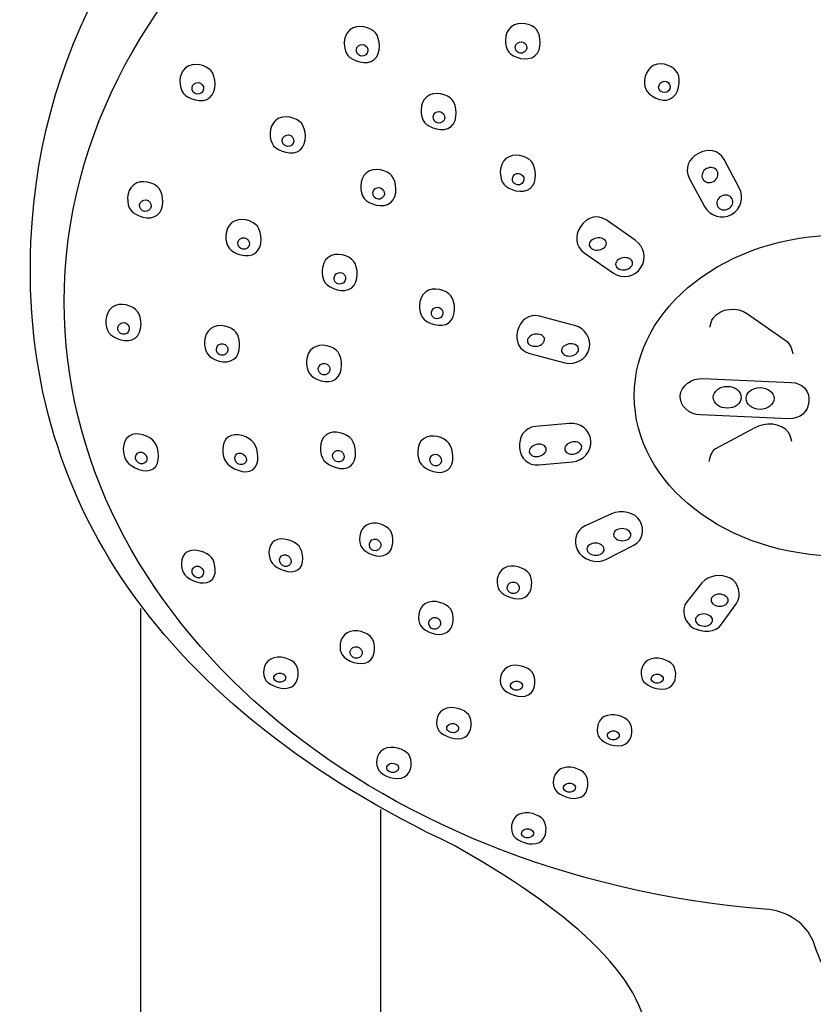
# Model space of a CAD drawing. Units: millimetres. Extents: x -169 to 176, y -417 to 865.
# Drawn here: x -24 to 58, y 674 to 776 of the extents above; entities that cross this region are included whole.
import ezdxf

# ---------------------------------------------------------------- set-up
doc = ezdxf.new("R2010")
doc.units = ezdxf.units.MM
doc.header["$MEASUREMENT"] = 0
doc.layers.add('DETAIL', color=2, linetype='Continuous')

msp = doc.modelspace()

# ---------------------------------------------------------------- linework, layer by layer
at = {"layer": 'DETAIL'}
for centre, major_axis, ratio in [((60.83, 736.72), (21.38, 0), 0.777549), ((49.07, 736.55), (1.44, 0), 0.785878), ((52.47, 736.43), (1.44, 0), 0.785878)]:
    msp.add_ellipse(centre, major_axis=major_axis, ratio=ratio, dxfattribs=at)
for points, knots in [([(80.67, 669), (81.04, 680.33), (94.61, 684.85), (107, 693.46), (107, 693.46), (135.06, 707.31), (144.98, 730.89), (144.24, 752.62), (144.24, 752.62), (142.81, 795), (99.95, 819.74), (61.02, 819.74), (61.02, 819.74), (22.08, 819.74), (-21.09, 795.77), (-22.98, 752.62), (-22.98, 752.62), (-24.14, 726.07), (-9.52, 704.48), (20.83, 690.16), (20.83, 690.16), (32.25, 683.66), (40.7, 676.86), (40.9, 669.47), (40.9, 669.47), (40.9, 669.47), (44.24, 552.46), (44.24, 552.46), (44.24, 552.46), (44.27, 551.6), (44.78, 551.05), (45.6, 551.05), (45.6, 551.05), (45.6, 551.05), (75.39, 551.07), (75.39, 551.07), (75.39, 551.07), (76.19, 551.07), (76.81, 551.65), (76.83, 552.27), (76.83, 552.27), (76.83, 552.27), (80.67, 669), (80.67, 669)], [0, 0, 0, 0, 0.090909, 0.090909, 0.090909, 0.090909, 0.181818, 0.181818, 0.181818, 0.181818, 0.272727, 0.272727, 0.272727, 0.272727, 0.363636, 0.363636, 0.363636, 0.363636, 0.454545, 0.454545, 0.454545, 0.454545, 0.545455, 0.545455, 0.545455, 0.545455, 0.636364, 0.636364, 0.636364, 0.636364, 0.727273, 0.727273, 0.727273, 0.727273, 0.818182, 0.818182, 0.818182, 0.818182, 0.909091, 0.909091, 0.909091, 0.909091, 1, 1, 1, 1]), ([(70.72, 684.04), (110.84, 688.03), (141.07, 714.62), (141.07, 746.41), (141.07, 746.41), (141.07, 781.26), (105.11, 809.53), (60.77, 809.53), (60.77, 809.53), (16.43, 809.53), (-19.53, 781.26), (-19.53, 746.41), (-19.53, 746.41), (-19.53, 713.93), (11.84, 686.97), (52.93, 683.58), (52.93, 683.58), (55.44, 683.38), (57.24, 682.05), (57.95, 680.29), (57.95, 680.29), (58.49, 678.92), (58.74, 677.38), (59.92, 677.38), (59.92, 677.38), (59.92, 677.38), (60.81, 677.38), (60.81, 677.38), (60.81, 677.38), (61.64, 677.38), (61.84, 678.43), (62.51, 680.29), (62.51, 680.29), (63.18, 682.11), (64.96, 683.33), (67.41, 683.64), (67.41, 683.64), (67.41, 683.64), (70.72, 684.04), (70.72, 684.04)], [0, 0, 0, 0, 0.1, 0.1, 0.1, 0.1, 0.2, 0.2, 0.2, 0.2, 0.3, 0.3, 0.3, 0.3, 0.4, 0.4, 0.4, 0.4, 0.5, 0.5, 0.5, 0.5, 0.6, 0.6, 0.6, 0.6, 0.7, 0.7, 0.7, 0.7, 0.8, 0.8, 0.8, 0.8, 0.9, 0.9, 0.9, 0.9, 1, 1, 1, 1]), ([(26.72, 774.89), (27.51, 775.53), (28.87, 775.19), (29.33, 774.62), (29.33, 774.62), (29.79, 774.05), (29.96, 772.53), (29.17, 771.88), (29.17, 771.88), (28.37, 771.24), (26.92, 771.71), (26.46, 772.28), (26.46, 772.28), (25.99, 772.85), (25.93, 774.24), (26.72, 774.89)], [0, 0, 0, 0, 0.25, 0.25, 0.25, 0.25, 0.5, 0.5, 0.5, 0.5, 0.75, 0.75, 0.75, 0.75, 1, 1, 1, 1]), ([(10.03, 774.58), (10.82, 775.23), (12.19, 774.86), (12.67, 774.27), (12.67, 774.27), (13.14, 773.69), (13.34, 772.14), (12.54, 771.5), (12.54, 771.5), (11.75, 770.85), (10.27, 771.35), (9.8, 771.93), (9.8, 771.93), (9.32, 772.52), (9.23, 773.94), (10.03, 774.58)], [0, 0, 0, 0, 0.25, 0.25, 0.25, 0.25, 0.5, 0.5, 0.5, 0.5, 0.75, 0.75, 0.75, 0.75, 1, 1, 1, 1]), ([(10.91, 772.92), (10.65, 772.71), (10.62, 772.33), (10.83, 772.07), (10.83, 772.07), (11.03, 771.82), (11.41, 771.78), (11.67, 771.99), (11.67, 771.99), (11.93, 772.2), (11.97, 772.58), (11.76, 772.83), (11.76, 772.83), (11.55, 773.09), (11.17, 773.13), (10.91, 772.92)], [0, 0, 0, 0, 0.25, 0.25, 0.25, 0.25, 0.5, 0.5, 0.5, 0.5, 0.75, 0.75, 0.75, 0.75, 1, 1, 1, 1]), ([(27.36, 773.19), (27.1, 772.98), (27.06, 772.61), (27.26, 772.36), (27.26, 772.36), (27.46, 772.11), (27.84, 772.08), (28.1, 772.29), (28.1, 772.29), (28.35, 772.5), (28.4, 772.87), (28.19, 773.12), (28.19, 773.12), (27.99, 773.37), (27.61, 773.4), (27.36, 773.19)], [0, 0, 0, 0, 0.25, 0.25, 0.25, 0.25, 0.5, 0.5, 0.5, 0.5, 0.75, 0.75, 0.75, 0.75, 1, 1, 1, 1]), ([(-6.98, 770.65), (-6.19, 771.3), (-4.82, 770.93), (-4.34, 770.34), (-4.34, 770.34), (-3.86, 769.76), (-3.67, 768.21), (-4.47, 767.56), (-4.47, 767.56), (-5.26, 766.92), (-6.74, 767.42), (-7.21, 768), (-7.21, 768), (-7.69, 768.59), (-7.77, 770.01), (-6.98, 770.65)], [0, 0, 0, 0, 0.25, 0.25, 0.25, 0.25, 0.5, 0.5, 0.5, 0.5, 0.75, 0.75, 0.75, 0.75, 1, 1, 1, 1]), ([(41.48, 770.91), (42.4, 771.36), (43.64, 770.71), (43.96, 770.05), (43.96, 770.05), (44.28, 769.39), (44.1, 767.87), (43.18, 767.42), (43.18, 767.42), (42.26, 766.98), (40.95, 767.77), (40.63, 768.43), (40.63, 768.43), (40.31, 769.09), (40.56, 770.47), (41.48, 770.91)], [0, 0, 0, 0, 0.25, 0.25, 0.25, 0.25, 0.5, 0.5, 0.5, 0.5, 0.75, 0.75, 0.75, 0.75, 1, 1, 1, 1]), ([(42.32, 769.19), (42.02, 769.05), (41.89, 768.7), (42.03, 768.41), (42.03, 768.41), (42.17, 768.12), (42.53, 768), (42.83, 768.14), (42.83, 768.14), (43.13, 768.29), (43.25, 768.64), (43.11, 768.93), (43.11, 768.93), (42.97, 769.22), (42.62, 769.34), (42.32, 769.19)], [0, 0, 0, 0, 0.25, 0.25, 0.25, 0.25, 0.5, 0.5, 0.5, 0.5, 0.75, 0.75, 0.75, 0.75, 1, 1, 1, 1]), ([(-6.1, 768.99), (-6.35, 768.78), (-6.39, 768.4), (-6.18, 768.14), (-6.18, 768.14), (-5.97, 767.89), (-5.6, 767.85), (-5.34, 768.06), (-5.34, 768.06), (-5.08, 768.27), (-5.04, 768.65), (-5.25, 768.9), (-5.25, 768.9), (-5.46, 769.16), (-5.84, 769.2), (-6.1, 768.99)], [0, 0, 0, 0, 0.25, 0.25, 0.25, 0.25, 0.5, 0.5, 0.5, 0.5, 0.75, 0.75, 0.75, 0.75, 1, 1, 1, 1]), ([(17.97, 767.65), (18.76, 768.3), (20.14, 767.92), (20.61, 767.34), (20.61, 767.34), (21.09, 766.76), (21.28, 765.21), (20.49, 764.56), (20.49, 764.56), (19.69, 763.92), (18.22, 764.42), (17.74, 765), (17.74, 765), (17.27, 765.58), (17.18, 767), (17.97, 767.65)], [0, 0, 0, 0, 0.25, 0.25, 0.25, 0.25, 0.5, 0.5, 0.5, 0.5, 0.75, 0.75, 0.75, 0.75, 1, 1, 1, 1]), ([(2.36, 765.23), (3.15, 765.88), (4.53, 765.5), (5, 764.92), (5, 764.92), (5.48, 764.34), (5.67, 762.79), (4.88, 762.14), (4.88, 762.14), (4.08, 761.5), (2.61, 762), (2.13, 762.58), (2.13, 762.58), (1.66, 763.16), (1.57, 764.58), (2.36, 765.23)], [0, 0, 0, 0, 0.25, 0.25, 0.25, 0.25, 0.5, 0.5, 0.5, 0.5, 0.75, 0.75, 0.75, 0.75, 1, 1, 1, 1]), ([(18.86, 765.99), (18.6, 765.78), (18.56, 765.4), (18.77, 765.14), (18.77, 765.14), (18.98, 764.88), (19.36, 764.84), (19.61, 765.05), (19.61, 765.05), (19.87, 765.26), (19.91, 765.64), (19.7, 765.9), (19.7, 765.9), (19.49, 766.16), (19.11, 766.19), (18.86, 765.99)], [0, 0, 0, 0, 0.25, 0.25, 0.25, 0.25, 0.5, 0.5, 0.5, 0.5, 0.75, 0.75, 0.75, 0.75, 1, 1, 1, 1]), ([(3.25, 763.57), (2.99, 763.36), (2.95, 762.98), (3.16, 762.72), (3.16, 762.72), (3.37, 762.46), (3.75, 762.43), (4.01, 762.64), (4.01, 762.64), (4.26, 762.84), (4.3, 763.22), (4.09, 763.48), (4.09, 763.48), (3.88, 763.74), (3.5, 763.78), (3.25, 763.57)], [0, 0, 0, 0, 0.25, 0.25, 0.25, 0.25, 0.5, 0.5, 0.5, 0.5, 0.75, 0.75, 0.75, 0.75, 1, 1, 1, 1]), ([(46.08, 761.79), (46.08, 761.79), (46.08, 761.79), (46.08, 761.79), (46.08, 761.79), (47.07, 762.33), (48.21, 762.15), (48.74, 761.16), (48.74, 761.16), (48.74, 761.16), (50.32, 758.24), (50.32, 758.24), (50.32, 758.24), (50.86, 757.25), (50.49, 756), (49.5, 755.47), (49.5, 755.47), (49.5, 755.47), (49.5, 755.47), (49.5, 755.47), (49.5, 755.47), (48.51, 754.93), (47.26, 755.3), (46.73, 756.29), (46.73, 756.29), (46.73, 756.29), (45.14, 759.22), (45.14, 759.22), (45.14, 759.22), (44.61, 760.21), (45.09, 761.26), (46.08, 761.79)], [0, 0, 0, 0, 0.125, 0.125, 0.125, 0.125, 0.25, 0.25, 0.25, 0.25, 0.375, 0.375, 0.375, 0.375, 0.5, 0.5, 0.5, 0.5, 0.625, 0.625, 0.625, 0.625, 0.75, 0.75, 0.75, 0.75, 0.875, 0.875, 0.875, 0.875, 1, 1, 1, 1]), ([(26.17, 761.25), (26.96, 761.9), (28.34, 761.53), (28.81, 760.94), (28.81, 760.94), (29.29, 760.36), (29.48, 758.81), (28.69, 758.17), (28.69, 758.17), (27.89, 757.52), (26.42, 758.02), (25.94, 758.6), (25.94, 758.6), (25.47, 759.19), (25.38, 760.61), (26.17, 761.25)], [0, 0, 0, 0, 0.25, 0.25, 0.25, 0.25, 0.5, 0.5, 0.5, 0.5, 0.75, 0.75, 0.75, 0.75, 1, 1, 1, 1]), ([(11.73, 759.78), (12.53, 760.42), (13.9, 760.05), (14.37, 759.47), (14.37, 759.47), (14.85, 758.88), (15.04, 757.34), (14.25, 756.69), (14.25, 756.69), (13.46, 756.04), (11.98, 756.54), (11.5, 757.13), (11.5, 757.13), (11.03, 757.71), (10.94, 759.13), (11.73, 759.78)], [0, 0, 0, 0, 0.25, 0.25, 0.25, 0.25, 0.5, 0.5, 0.5, 0.5, 0.75, 0.75, 0.75, 0.75, 1, 1, 1, 1]), ([(46.92, 760.21), (47.34, 760.43), (47.83, 760.32), (48.03, 759.95), (48.03, 759.95), (48.23, 759.58), (48.05, 759.11), (47.64, 758.88), (47.64, 758.88), (47.23, 758.66), (46.73, 758.78), (46.54, 759.14), (46.54, 759.14), (46.34, 759.51), (46.51, 759.99), (46.92, 760.21)], [0, 0, 0, 0, 0.25, 0.25, 0.25, 0.25, 0.5, 0.5, 0.5, 0.5, 0.75, 0.75, 0.75, 0.75, 1, 1, 1, 1]), ([(-12.35, 758.54), (-11.54, 759.17), (-10.18, 758.76), (-9.72, 758.16), (-9.72, 758.16), (-9.26, 757.57), (-9.11, 756.01), (-9.92, 755.39), (-9.92, 755.39), (-10.73, 754.77), (-12.19, 755.31), (-12.65, 755.9), (-12.65, 755.9), (-13.11, 756.5), (-13.16, 757.92), (-12.35, 758.54)], [0, 0, 0, 0, 0.25, 0.25, 0.25, 0.25, 0.5, 0.5, 0.5, 0.5, 0.75, 0.75, 0.75, 0.75, 1, 1, 1, 1]), ([(27.06, 759.59), (26.8, 759.38), (26.76, 759), (26.97, 758.75), (26.97, 758.75), (27.18, 758.49), (27.56, 758.45), (27.81, 758.66), (27.81, 758.66), (28.07, 758.87), (28.11, 759.25), (27.9, 759.5), (27.9, 759.5), (27.69, 759.76), (27.31, 759.8), (27.06, 759.59)], [0, 0, 0, 0, 0.25, 0.25, 0.25, 0.25, 0.5, 0.5, 0.5, 0.5, 0.75, 0.75, 0.75, 0.75, 1, 1, 1, 1]), ([(12.62, 758.11), (12.36, 757.9), (12.32, 757.53), (12.53, 757.27), (12.53, 757.27), (12.74, 757.01), (13.12, 756.97), (13.38, 757.18), (13.38, 757.18), (13.63, 757.39), (13.67, 757.77), (13.46, 758.03), (13.46, 758.03), (13.25, 758.28), (12.87, 758.32), (12.62, 758.11)], [0, 0, 0, 0, 0.25, 0.25, 0.25, 0.25, 0.5, 0.5, 0.5, 0.5, 0.75, 0.75, 0.75, 0.75, 1, 1, 1, 1]), ([(48.46, 757.37), (48.87, 757.59), (49.36, 757.48), (49.56, 757.11), (49.56, 757.11), (49.76, 756.74), (49.59, 756.27), (49.17, 756.04), (49.17, 756.04), (48.76, 755.82), (48.27, 755.94), (48.07, 756.3), (48.07, 756.3), (47.87, 756.67), (48.04, 757.15), (48.46, 757.37)], [0, 0, 0, 0, 0.25, 0.25, 0.25, 0.25, 0.5, 0.5, 0.5, 0.5, 0.75, 0.75, 0.75, 0.75, 1, 1, 1, 1]), ([(-11.51, 756.86), (-11.78, 756.65), (-11.82, 756.28), (-11.62, 756.01), (-11.62, 756.01), (-11.42, 755.75), (-11.04, 755.7), (-10.78, 755.91), (-10.78, 755.91), (-10.52, 756.11), (-10.47, 756.49), (-10.67, 756.75), (-10.67, 756.75), (-10.87, 757.01), (-11.25, 757.06), (-11.51, 756.86)], [0, 0, 0, 0, 0.25, 0.25, 0.25, 0.25, 0.5, 0.5, 0.5, 0.5, 0.75, 0.75, 0.75, 0.75, 1, 1, 1, 1]), ([(-2.18, 754.63), (-1.37, 755.26), (-0.01, 754.85), (0.45, 754.25), (0.45, 754.25), (0.91, 753.65), (1.06, 752.1), (0.25, 751.48), (0.25, 751.48), (-0.56, 750.85), (-2.02, 751.39), (-2.48, 751.99), (-2.48, 751.99), (-2.94, 752.58), (-2.99, 754.01), (-2.18, 754.63)], [0, 0, 0, 0, 0.25, 0.25, 0.25, 0.25, 0.5, 0.5, 0.5, 0.5, 0.75, 0.75, 0.75, 0.75, 1, 1, 1, 1]), ([(33.88, 754.2), (33.88, 754.2), (33.88, 754.2), (33.88, 754.2), (33.88, 754.2), (34.5, 755.14), (35.6, 755.55), (36.53, 754.91), (36.53, 754.91), (36.53, 754.91), (39.55, 752.8), (39.55, 752.8), (39.55, 752.8), (40.47, 752.16), (40.76, 750.91), (40.14, 749.97), (40.14, 749.97), (40.14, 749.97), (40.14, 749.97), (40.14, 749.97), (40.14, 749.97), (39.52, 749.03), (38.23, 748.74), (37.31, 749.38), (37.31, 749.38), (37.31, 749.38), (34.28, 751.49), (34.28, 751.49), (34.28, 751.49), (33.36, 752.13), (33.27, 753.26), (33.88, 754.2)], [0, 0, 0, 0, 0.125, 0.125, 0.125, 0.125, 0.25, 0.25, 0.25, 0.25, 0.375, 0.375, 0.375, 0.375, 0.5, 0.5, 0.5, 0.5, 0.625, 0.625, 0.625, 0.625, 0.75, 0.75, 0.75, 0.75, 0.875, 0.875, 0.875, 0.875, 1, 1, 1, 1]), ([(-1.34, 752.94), (-1.6, 752.74), (-1.65, 752.36), (-1.45, 752.1), (-1.45, 752.1), (-1.24, 751.84), (-0.87, 751.79), (-0.6, 751.99), (-0.6, 751.99), (-0.34, 752.2), (-0.29, 752.57), (-0.5, 752.84), (-0.5, 752.84), (-0.7, 753.1), (-1.08, 753.15), (-1.34, 752.94)], [0, 0, 0, 0, 0.25, 0.25, 0.25, 0.25, 0.5, 0.5, 0.5, 0.5, 0.75, 0.75, 0.75, 0.75, 1, 1, 1, 1]), ([(34.96, 752.73), (35.25, 753.04), (35.8, 753.14), (36.2, 752.96), (36.2, 752.96), (36.59, 752.79), (36.68, 752.4), (36.39, 752.1), (36.39, 752.1), (36.1, 751.79), (35.54, 751.69), (35.15, 751.87), (35.15, 751.87), (34.75, 752.04), (34.67, 752.43), (34.96, 752.73)], [0, 0, 0, 0, 0.25, 0.25, 0.25, 0.25, 0.5, 0.5, 0.5, 0.5, 0.75, 0.75, 0.75, 0.75, 1, 1, 1, 1]), ([(7.78, 751.03), (8.59, 751.65), (9.95, 751.24), (10.41, 750.64), (10.41, 750.64), (10.87, 750.05), (11.02, 748.5), (10.21, 747.87), (10.21, 747.87), (9.4, 747.25), (7.94, 747.79), (7.48, 748.38), (7.48, 748.38), (7.02, 748.98), (6.97, 750.4), (7.78, 751.03)], [0, 0, 0, 0, 0.25, 0.25, 0.25, 0.25, 0.5, 0.5, 0.5, 0.5, 0.75, 0.75, 0.75, 0.75, 1, 1, 1, 1]), ([(37.69, 750.69), (37.98, 750.99), (38.53, 751.09), (38.93, 750.91), (38.93, 750.91), (39.32, 750.74), (39.4, 750.35), (39.11, 750.05), (39.11, 750.05), (38.82, 749.74), (38.27, 749.64), (37.87, 749.82), (37.87, 749.82), (37.48, 750), (37.4, 750.38), (37.69, 750.69)], [0, 0, 0, 0, 0.25, 0.25, 0.25, 0.25, 0.5, 0.5, 0.5, 0.5, 0.75, 0.75, 0.75, 0.75, 1, 1, 1, 1]), ([(8.62, 749.34), (8.36, 749.14), (8.31, 748.76), (8.51, 748.5), (8.51, 748.5), (8.71, 748.23), (9.09, 748.19), (9.35, 748.39), (9.35, 748.39), (9.61, 748.59), (9.66, 748.97), (9.46, 749.23), (9.46, 749.23), (9.26, 749.49), (8.88, 749.54), (8.62, 749.34)], [0, 0, 0, 0, 0.25, 0.25, 0.25, 0.25, 0.5, 0.5, 0.5, 0.5, 0.75, 0.75, 0.75, 0.75, 1, 1, 1, 1]), ([(17.84, 747.43), (18.65, 748.06), (20.02, 747.65), (20.48, 747.05), (20.48, 747.05), (20.94, 746.46), (21.09, 744.9), (20.28, 744.28), (20.28, 744.28), (19.47, 743.65), (18, 744.19), (17.54, 744.79), (17.54, 744.79), (17.08, 745.38), (17.03, 746.81), (17.84, 747.43)], [0, 0, 0, 0, 0.25, 0.25, 0.25, 0.25, 0.5, 0.5, 0.5, 0.5, 0.75, 0.75, 0.75, 0.75, 1, 1, 1, 1]), ([(-14.57, 745.86), (-13.75, 746.47), (-12.39, 746.04), (-11.94, 745.43), (-11.94, 745.43), (-11.49, 744.83), (-11.37, 743.28), (-12.19, 742.67), (-12.19, 742.67), (-13.01, 742.06), (-14.47, 742.62), (-14.91, 743.23), (-14.91, 743.23), (-15.36, 743.83), (-15.39, 745.25), (-14.57, 745.86)], [0, 0, 0, 0, 0.25, 0.25, 0.25, 0.25, 0.5, 0.5, 0.5, 0.5, 0.75, 0.75, 0.75, 0.75, 1, 1, 1, 1]), ([(18.68, 745.74), (18.42, 745.54), (18.37, 745.16), (18.57, 744.9), (18.57, 744.9), (18.78, 744.64), (19.15, 744.59), (19.42, 744.79), (19.42, 744.79), (19.68, 745), (19.73, 745.37), (19.53, 745.64), (19.53, 745.64), (19.32, 745.9), (18.95, 745.95), (18.68, 745.74)], [0, 0, 0, 0, 0.25, 0.25, 0.25, 0.25, 0.5, 0.5, 0.5, 0.5, 0.75, 0.75, 0.75, 0.75, 1, 1, 1, 1]), ([(47.27, 743.81), (47.34, 744.13), (47.41, 744.45), (47.61, 744.73), (47.61, 744.73), (48.36, 745.81), (50.1, 745.94), (51.17, 745.19), (51.17, 745.19), (51.17, 745.19), (55.16, 742.39), (55.16, 742.39), (55.16, 742.39), (55.4, 742.22), (55.74, 741.83), (55.85, 741.05)], [0, 0, 0, 0, 0.25, 0.25, 0.25, 0.25, 0.5, 0.5, 0.5, 0.5, 0.75, 0.75, 0.75, 0.75, 1, 1, 1, 1]), ([(27.36, 743.44), (27.36, 743.44), (27.36, 743.44), (27.36, 743.44), (27.36, 743.44), (27.64, 744.5), (28.56, 745.23), (29.66, 744.94), (29.66, 744.94), (29.66, 744.94), (33.28, 743.97), (33.28, 743.97), (33.28, 743.97), (34.38, 743.68), (35.07, 742.62), (34.79, 741.57), (34.79, 741.57), (34.79, 741.57), (34.79, 741.57), (34.79, 741.57), (34.79, 741.57), (34.52, 740.51), (33.37, 739.83), (32.27, 740.12), (32.27, 740.12), (32.27, 740.12), (28.65, 741.09), (28.65, 741.09), (28.65, 741.09), (27.54, 741.38), (27.08, 742.38), (27.36, 743.44)], [0, 0, 0, 0, 0.125, 0.125, 0.125, 0.125, 0.25, 0.25, 0.25, 0.25, 0.375, 0.375, 0.375, 0.375, 0.5, 0.5, 0.5, 0.5, 0.625, 0.625, 0.625, 0.625, 0.75, 0.75, 0.75, 0.75, 0.875, 0.875, 0.875, 0.875, 1, 1, 1, 1]), ([(-13.76, 744.16), (-14.02, 743.96), (-14.08, 743.59), (-13.88, 743.32), (-13.88, 743.32), (-13.68, 743.06), (-13.31, 743), (-13.04, 743.2), (-13.04, 743.2), (-12.77, 743.39), (-12.72, 743.77), (-12.92, 744.04), (-12.92, 744.04), (-13.11, 744.3), (-13.49, 744.36), (-13.76, 744.16)], [0, 0, 0, 0, 0.25, 0.25, 0.25, 0.25, 0.5, 0.5, 0.5, 0.5, 0.75, 0.75, 0.75, 0.75, 1, 1, 1, 1]), ([(-4.37, 743.67), (-3.55, 744.28), (-2.19, 743.85), (-1.74, 743.24), (-1.74, 743.24), (-1.29, 742.64), (-1.17, 741.08), (-1.99, 740.48), (-1.99, 740.48), (-2.81, 739.87), (-4.27, 740.43), (-4.71, 741.04), (-4.71, 741.04), (-5.16, 741.64), (-5.19, 743.06), (-4.37, 743.67)], [0, 0, 0, 0, 0.25, 0.25, 0.25, 0.25, 0.5, 0.5, 0.5, 0.5, 0.75, 0.75, 0.75, 0.75, 1, 1, 1, 1]), ([(28.57, 742.78), (28.86, 743.08), (29.41, 743.18), (29.8, 743), (29.8, 743), (30.2, 742.83), (30.28, 742.44), (29.99, 742.14), (29.99, 742.14), (29.7, 741.83), (29.15, 741.73), (28.75, 741.91), (28.75, 741.91), (28.36, 742.09), (28.27, 742.47), (28.57, 742.78)], [0, 0, 0, 0, 0.25, 0.25, 0.25, 0.25, 0.5, 0.5, 0.5, 0.5, 0.75, 0.75, 0.75, 0.75, 1, 1, 1, 1]), ([(-3.56, 741.97), (-3.82, 741.77), (-3.88, 741.4), (-3.68, 741.13), (-3.68, 741.13), (-3.48, 740.86), (-3.11, 740.81), (-2.84, 741.01), (-2.84, 741.01), (-2.58, 741.2), (-2.52, 741.58), (-2.72, 741.85), (-2.72, 741.85), (-2.91, 742.11), (-3.29, 742.17), (-3.56, 741.97)], [0, 0, 0, 0, 0.25, 0.25, 0.25, 0.25, 0.5, 0.5, 0.5, 0.5, 0.75, 0.75, 0.75, 0.75, 1, 1, 1, 1]), ([(6.19, 741.64), (7.01, 742.25), (8.36, 741.81), (8.81, 741.21), (8.81, 741.21), (9.26, 740.61), (9.38, 739.05), (8.56, 738.44), (8.56, 738.44), (7.74, 737.83), (6.29, 738.4), (5.84, 739), (5.84, 739), (5.39, 739.61), (5.36, 741.03), (6.19, 741.64)], [0, 0, 0, 0, 0.25, 0.25, 0.25, 0.25, 0.5, 0.5, 0.5, 0.5, 0.75, 0.75, 0.75, 0.75, 1, 1, 1, 1]), ([(32.09, 741.77), (32.38, 742.07), (32.94, 742.18), (33.33, 742), (33.33, 742), (33.73, 741.82), (33.81, 741.43), (33.52, 741.13), (33.52, 741.13), (33.23, 740.83), (32.68, 740.73), (32.28, 740.9), (32.28, 740.9), (31.89, 741.08), (31.8, 741.47), (32.09, 741.77)], [0, 0, 0, 0, 0.25, 0.25, 0.25, 0.25, 0.5, 0.5, 0.5, 0.5, 0.75, 0.75, 0.75, 0.75, 1, 1, 1, 1]), ([(6.99, 739.94), (6.73, 739.74), (6.67, 739.36), (6.87, 739.1), (6.87, 739.1), (7.07, 738.83), (7.44, 738.78), (7.71, 738.97), (7.71, 738.97), (7.98, 739.17), (8.03, 739.55), (7.83, 739.81), (7.83, 739.81), (7.64, 740.08), (7.26, 740.13), (6.99, 739.94)], [0, 0, 0, 0, 0.25, 0.25, 0.25, 0.25, 0.5, 0.5, 0.5, 0.5, 0.75, 0.75, 0.75, 0.75, 1, 1, 1, 1]), ([(57.52, 736.12), (57.52, 736.12), (57.52, 736.12), (57.52, 736.12), (57.52, 736.12), (57.59, 737.16), (56.9, 738.04), (55.68, 738.09), (55.68, 738.09), (55.68, 738.09), (46.56, 738.48), (46.56, 738.48), (46.56, 738.48), (45.34, 738.54), (44.29, 737.74), (44.21, 736.7), (44.21, 736.7), (44.21, 736.7), (44.21, 736.7), (44.21, 736.7), (44.21, 736.7), (44.14, 735.66), (45.08, 734.77), (46.3, 734.72), (46.3, 734.72), (46.3, 734.72), (55.42, 734.33), (55.42, 734.33), (55.42, 734.33), (56.64, 734.27), (57.45, 735.09), (57.52, 736.12)], [0, 0, 0, 0, 0.125, 0.125, 0.125, 0.125, 0.25, 0.25, 0.25, 0.25, 0.375, 0.375, 0.375, 0.375, 0.5, 0.5, 0.5, 0.5, 0.625, 0.625, 0.625, 0.625, 0.75, 0.75, 0.75, 0.75, 0.875, 0.875, 0.875, 0.875, 1, 1, 1, 1]), ([(27.57, 731.33), (27.57, 731.33), (27.57, 731.33), (27.57, 731.33), (27.57, 731.33), (27.47, 732.42), (28.09, 733.42), (29.23, 733.52), (29.23, 733.52), (29.23, 733.52), (32.72, 733.84), (32.72, 733.84), (32.72, 733.84), (33.85, 733.94), (34.86, 733.17), (34.96, 732.08), (34.96, 732.08), (34.96, 732.08), (34.96, 732.08), (34.96, 732.08), (34.96, 732.08), (35.06, 730.99), (34.21, 729.97), (33.07, 729.87), (33.07, 729.87), (33.07, 729.87), (29.58, 729.56), (29.58, 729.56), (29.58, 729.56), (28.44, 729.45), (27.66, 730.24), (27.57, 731.33)], [0, 0, 0, 0, 0.125, 0.125, 0.125, 0.125, 0.25, 0.25, 0.25, 0.25, 0.375, 0.375, 0.375, 0.375, 0.5, 0.5, 0.5, 0.5, 0.625, 0.625, 0.625, 0.625, 0.75, 0.75, 0.75, 0.75, 0.875, 0.875, 0.875, 0.875, 1, 1, 1, 1]), ([(55.75, 731.96), (55.68, 732.29), (55.61, 732.6), (55.41, 732.89), (55.41, 732.89), (54.65, 733.96), (53, 733.96), (51.85, 733.35), (51.85, 733.35), (51.85, 733.35), (47.86, 731.22), (47.86, 731.22), (47.86, 731.22), (47.6, 731.09), (47.28, 730.67), (47.17, 729.89)], [0, 0, 0, 0, 0.25, 0.25, 0.25, 0.25, 0.5, 0.5, 0.5, 0.5, 0.75, 0.75, 0.75, 0.75, 1, 1, 1, 1]), ([(-12.83, 732.53), (-12.04, 733.08), (-10.67, 732.54), (-10.19, 731.9), (-10.19, 731.9), (-9.72, 731.26), (-9.53, 729.69), (-10.32, 729.14), (-10.32, 729.14), (-11.11, 728.59), (-12.59, 729.27), (-13.06, 729.91), (-13.06, 729.91), (-13.54, 730.55), (-13.63, 731.98), (-12.83, 732.53)], [0, 0, 0, 0, 0.25, 0.25, 0.25, 0.25, 0.5, 0.5, 0.5, 0.5, 0.75, 0.75, 0.75, 0.75, 1, 1, 1, 1]), ([(-2.55, 732.45), (-1.76, 733), (-0.38, 732.46), (0.09, 731.82), (0.09, 731.82), (0.57, 731.17), (0.76, 729.6), (-0.03, 729.05), (-0.03, 729.05), (-0.83, 728.5), (-2.3, 729.18), (-2.78, 729.82), (-2.78, 729.82), (-3.25, 730.46), (-3.34, 731.9), (-2.55, 732.45)], [0, 0, 0, 0, 0.25, 0.25, 0.25, 0.25, 0.5, 0.5, 0.5, 0.5, 0.75, 0.75, 0.75, 0.75, 1, 1, 1, 1]), ([(7.56, 732.66), (8.36, 733.26), (9.73, 732.81), (10.21, 732.19), (10.21, 732.19), (10.68, 731.58), (10.87, 730.03), (10.08, 729.42), (10.08, 729.42), (9.29, 728.82), (7.81, 729.41), (7.33, 730.02), (7.33, 730.02), (6.86, 730.63), (6.77, 732.06), (7.56, 732.66)], [0, 0, 0, 0, 0.25, 0.25, 0.25, 0.25, 0.5, 0.5, 0.5, 0.5, 0.75, 0.75, 0.75, 0.75, 1, 1, 1, 1]), ([(17.63, 732.26), (18.42, 732.86), (19.8, 732.41), (20.27, 731.8), (20.27, 731.8), (20.75, 731.18), (20.94, 729.63), (20.15, 729.03), (20.15, 729.03), (19.35, 728.42), (17.88, 729.01), (17.4, 729.62), (17.4, 729.62), (16.93, 730.23), (16.84, 731.66), (17.63, 732.26)], [0, 0, 0, 0, 0.25, 0.25, 0.25, 0.25, 0.5, 0.5, 0.5, 0.5, 0.75, 0.75, 0.75, 0.75, 1, 1, 1, 1]), ([(28.73, 731.32), (29, 731.65), (29.55, 731.79), (29.95, 731.64), (29.95, 731.64), (30.36, 731.49), (30.47, 731.11), (30.2, 730.79), (30.2, 730.79), (29.93, 730.47), (29.39, 730.32), (28.98, 730.47), (28.98, 730.47), (28.58, 730.62), (28.46, 731), (28.73, 731.32)], [0, 0, 0, 0, 0.25, 0.25, 0.25, 0.25, 0.5, 0.5, 0.5, 0.5, 0.75, 0.75, 0.75, 0.75, 1, 1, 1, 1]), ([(32.39, 731.57), (32.66, 731.89), (33.21, 732.04), (33.61, 731.89), (33.61, 731.89), (34.02, 731.74), (34.13, 731.36), (33.86, 731.04), (33.86, 731.04), (33.6, 730.71), (33.05, 730.57), (32.64, 730.72), (32.64, 730.72), (32.24, 730.87), (32.13, 731.25), (32.39, 731.57)], [0, 0, 0, 0, 0.25, 0.25, 0.25, 0.25, 0.5, 0.5, 0.5, 0.5, 0.75, 0.75, 0.75, 0.75, 1, 1, 1, 1]), ([(-11.95, 730.77), (-12.21, 730.59), (-12.25, 730.22), (-12.04, 729.94), (-12.04, 729.94), (-11.83, 729.65), (-11.45, 729.57), (-11.19, 729.75), (-11.19, 729.75), (-10.93, 729.93), (-10.9, 730.31), (-11.1, 730.59), (-11.1, 730.59), (-11.31, 730.87), (-11.69, 730.95), (-11.95, 730.77)], [0, 0, 0, 0, 0.25, 0.25, 0.25, 0.25, 0.5, 0.5, 0.5, 0.5, 0.75, 0.75, 0.75, 0.75, 1, 1, 1, 1]), ([(-1.66, 730.68), (-1.92, 730.5), (-1.96, 730.13), (-1.75, 729.85), (-1.75, 729.85), (-1.54, 729.57), (-1.16, 729.49), (-0.9, 729.67), (-0.9, 729.67), (-0.65, 729.85), (-0.61, 730.22), (-0.82, 730.5), (-0.82, 730.5), (-1.03, 730.78), (-1.41, 730.86), (-1.66, 730.68)], [0, 0, 0, 0, 0.25, 0.25, 0.25, 0.25, 0.5, 0.5, 0.5, 0.5, 0.75, 0.75, 0.75, 0.75, 1, 1, 1, 1]), ([(8.45, 730.94), (8.19, 730.75), (8.15, 730.37), (8.36, 730.1), (8.36, 730.1), (8.57, 729.83), (8.95, 729.77), (9.21, 729.97), (9.21, 729.97), (9.46, 730.16), (9.5, 730.54), (9.29, 730.81), (9.29, 730.81), (9.08, 731.08), (8.71, 731.14), (8.45, 730.94)], [0, 0, 0, 0, 0.25, 0.25, 0.25, 0.25, 0.5, 0.5, 0.5, 0.5, 0.75, 0.75, 0.75, 0.75, 1, 1, 1, 1]), ([(18.51, 730.54), (18.26, 730.35), (18.22, 729.97), (18.43, 729.7), (18.43, 729.7), (18.64, 729.43), (19.02, 729.37), (19.27, 729.57), (19.27, 729.57), (19.53, 729.76), (19.57, 730.14), (19.36, 730.41), (19.36, 730.41), (19.15, 730.68), (18.77, 730.74), (18.51, 730.54)], [0, 0, 0, 0, 0.25, 0.25, 0.25, 0.25, 0.5, 0.5, 0.5, 0.5, 0.75, 0.75, 0.75, 0.75, 1, 1, 1, 1]), ([(33.58, 720.72), (33.58, 720.72), (33.58, 720.72), (33.58, 720.72), (33.58, 720.72), (33.14, 721.68), (33.38, 722.8), (34.38, 723.25), (34.38, 723.25), (34.38, 723.25), (37.09, 724.49), (37.09, 724.49), (37.09, 724.49), (38.09, 724.95), (39.56, 724.65), (40.06, 723.72), (40.06, 723.72), (40.51, 722.87), (40.42, 721.78), (39.39, 721.25), (39.39, 721.25), (39.39, 721.25), (36.51, 719.76), (36.51, 719.76), (36.51, 719.76), (35.53, 719.26), (34.03, 719.76), (33.58, 720.72)], [0, 0, 0, 0, 0.142857, 0.142857, 0.142857, 0.142857, 0.285714, 0.285714, 0.285714, 0.285714, 0.428571, 0.428571, 0.428571, 0.428571, 0.571429, 0.571429, 0.571429, 0.571429, 0.714286, 0.714286, 0.714286, 0.714286, 0.857143, 0.857143, 0.857143, 0.857143, 1, 1, 1, 1]), ([(11.73, 723.32), (12.54, 723.81), (13.81, 723.33), (14.21, 722.76), (14.21, 722.76), (14.6, 722.19), (14.64, 720.79), (13.82, 720.3), (13.82, 720.3), (13.01, 719.81), (11.65, 720.42), (11.26, 720.99), (11.26, 720.99), (10.86, 721.56), (10.91, 722.83), (11.73, 723.32)], [0, 0, 0, 0, 0.25, 0.25, 0.25, 0.25, 0.5, 0.5, 0.5, 0.5, 0.75, 0.75, 0.75, 0.75, 1, 1, 1, 1]), ([(37.57, 722.78), (37.91, 723.02), (38.47, 723.02), (38.83, 722.77), (38.83, 722.77), (39.18, 722.52), (39.19, 722.13), (38.85, 721.88), (38.85, 721.88), (38.51, 721.64), (37.94, 721.64), (37.59, 721.89), (37.59, 721.89), (37.23, 722.14), (37.22, 722.54), (37.57, 722.78)], [0, 0, 0, 0, 0.25, 0.25, 0.25, 0.25, 0.5, 0.5, 0.5, 0.5, 0.75, 0.75, 0.75, 0.75, 1, 1, 1, 1]), ([(2.22, 721.69), (2.98, 722.18), (4.3, 721.7), (4.76, 721.13), (4.76, 721.13), (5.22, 720.56), (5.4, 719.17), (4.64, 718.68), (4.64, 718.68), (3.88, 718.19), (2.46, 718.79), (2, 719.36), (2, 719.36), (1.54, 719.93), (1.46, 721.2), (2.22, 721.69)], [0, 0, 0, 0, 0.25, 0.25, 0.25, 0.25, 0.5, 0.5, 0.5, 0.5, 0.75, 0.75, 0.75, 0.75, 1, 1, 1, 1]), ([(12.31, 721.78), (12.03, 721.6), (11.95, 721.22), (12.13, 720.94), (12.13, 720.94), (12.31, 720.66), (12.68, 720.58), (12.96, 720.76), (12.96, 720.76), (13.23, 720.94), (13.31, 721.31), (13.13, 721.59), (13.13, 721.59), (12.95, 721.87), (12.58, 721.96), (12.31, 721.78)], [0, 0, 0, 0, 0.25, 0.25, 0.25, 0.25, 0.5, 0.5, 0.5, 0.5, 0.75, 0.75, 0.75, 0.75, 1, 1, 1, 1]), ([(34.8, 721.28), (35.15, 721.52), (35.71, 721.51), (36.06, 721.27), (36.06, 721.27), (36.42, 721.02), (36.43, 720.62), (36.09, 720.38), (36.09, 720.38), (35.74, 720.14), (35.18, 720.14), (34.83, 720.39), (34.83, 720.39), (34.47, 720.64), (34.46, 721.03), (34.8, 721.28)], [0, 0, 0, 0, 0.25, 0.25, 0.25, 0.25, 0.5, 0.5, 0.5, 0.5, 0.75, 0.75, 0.75, 0.75, 1, 1, 1, 1]), ([(-6.84, 720.52), (-6.08, 721.01), (-4.76, 720.53), (-4.3, 719.96), (-4.3, 719.96), (-3.84, 719.39), (-3.66, 718), (-4.42, 717.51), (-4.42, 717.51), (-5.18, 717.02), (-6.6, 717.62), (-7.06, 718.19), (-7.06, 718.19), (-7.52, 718.76), (-7.6, 720.03), (-6.84, 720.52)], [0, 0, 0, 0, 0.25, 0.25, 0.25, 0.25, 0.5, 0.5, 0.5, 0.5, 0.75, 0.75, 0.75, 0.75, 1, 1, 1, 1]), ([(2.96, 720.15), (2.71, 719.97), (2.67, 719.6), (2.88, 719.32), (2.88, 719.32), (3.09, 719.04), (3.47, 718.95), (3.72, 719.13), (3.72, 719.13), (3.98, 719.31), (4.02, 719.69), (3.81, 719.97), (3.81, 719.97), (3.6, 720.25), (3.22, 720.33), (2.96, 720.15)], [0, 0, 0, 0, 0.25, 0.25, 0.25, 0.25, 0.5, 0.5, 0.5, 0.5, 0.75, 0.75, 0.75, 0.75, 1, 1, 1, 1]), ([(-6.1, 718.98), (-6.35, 718.8), (-6.39, 718.43), (-6.18, 718.15), (-6.18, 718.15), (-5.97, 717.86), (-5.6, 717.78), (-5.34, 717.96), (-5.34, 717.96), (-5.08, 718.14), (-5.04, 718.52), (-5.25, 718.8), (-5.25, 718.8), (-5.46, 719.08), (-5.84, 719.16), (-6.1, 718.98)], [0, 0, 0, 0, 0.25, 0.25, 0.25, 0.25, 0.5, 0.5, 0.5, 0.5, 0.75, 0.75, 0.75, 0.75, 1, 1, 1, 1]), ([(25.98, 718.88), (26.83, 719.37), (28.15, 718.89), (28.56, 718.32), (28.56, 718.32), (28.97, 717.75), (29, 716.36), (28.16, 715.87), (28.16, 715.87), (27.31, 715.38), (25.91, 715.98), (25.5, 716.55), (25.5, 716.55), (25.09, 717.12), (25.14, 718.39), (25.98, 718.88)], [0, 0, 0, 0, 0.25, 0.25, 0.25, 0.25, 0.5, 0.5, 0.5, 0.5, 0.75, 0.75, 0.75, 0.75, 1, 1, 1, 1]), ([(26.58, 717.34), (26.3, 717.16), (26.22, 716.79), (26.4, 716.51), (26.4, 716.51), (26.59, 716.23), (26.97, 716.14), (27.26, 716.32), (27.26, 716.32), (27.54, 716.5), (27.63, 716.88), (27.44, 717.16), (27.44, 717.16), (27.25, 717.44), (26.87, 717.52), (26.58, 717.34)], [0, 0, 0, 0, 0.25, 0.25, 0.25, 0.25, 0.5, 0.5, 0.5, 0.5, 0.75, 0.75, 0.75, 0.75, 1, 1, 1, 1]), ([(45.59, 712.67), (44.72, 713.11), (44.16, 714.51), (44.91, 715.43), (44.91, 715.43), (44.91, 715.43), (46.45, 717.33), (46.45, 717.33), (46.45, 717.33), (47.14, 718.19), (48.42, 718.27), (49.36, 717.84), (49.36, 717.84), (50.22, 717.45), (50.62, 716.04), (50.03, 715.22), (50.03, 715.22), (50.03, 715.22), (48.49, 713.07), (48.49, 713.07), (48.49, 713.07), (47.85, 712.17), (46.53, 712.19), (45.59, 712.67)], [0, 0, 0, 0, 0.166667, 0.166667, 0.166667, 0.166667, 0.333333, 0.333333, 0.333333, 0.333333, 0.5, 0.5, 0.5, 0.5, 0.666667, 0.666667, 0.666667, 0.666667, 0.833333, 0.833333, 0.833333, 0.833333, 1, 1, 1, 1]), ([(17.86, 715.21), (18.7, 715.7), (20.02, 715.22), (20.43, 714.65), (20.43, 714.65), (20.84, 714.08), (20.88, 712.68), (20.03, 712.19), (20.03, 712.19), (19.19, 711.7), (17.78, 712.31), (17.37, 712.88), (17.37, 712.88), (16.96, 713.45), (17.02, 714.72), (17.86, 715.21)], [0, 0, 0, 0, 0.25, 0.25, 0.25, 0.25, 0.5, 0.5, 0.5, 0.5, 0.75, 0.75, 0.75, 0.75, 1, 1, 1, 1]), ([(47.64, 715.99), (47.98, 716.23), (48.55, 716.23), (48.9, 715.98), (48.9, 715.98), (49.25, 715.74), (49.26, 715.34), (48.92, 715.1), (48.92, 715.1), (48.58, 714.85), (48.02, 714.86), (47.66, 715.1), (47.66, 715.1), (47.31, 715.35), (47.3, 715.75), (47.64, 715.99)], [0, 0, 0, 0, 0.25, 0.25, 0.25, 0.25, 0.5, 0.5, 0.5, 0.5, 0.75, 0.75, 0.75, 0.75, 1, 1, 1, 1]), ([(-11.64, 714.68), (-11.64, 714.68), (-11.73, 538.54), (-11.73, 538.54), (-11.73, 538.54), (-3.07, 533.95), (5.59, 534.16), (13.3, 538.45), (13.3, 538.45), (13.3, 538.45), (13.22, 693.89), (13.22, 693.89)], [0, 0, 0, 0, 0.333333, 0.333333, 0.333333, 0.333333, 0.666667, 0.666667, 0.666667, 0.666667, 1, 1, 1, 1]), ([(18.46, 713.67), (18.17, 713.49), (18.09, 713.11), (18.28, 712.83), (18.28, 712.83), (18.46, 712.55), (18.85, 712.47), (19.13, 712.65), (19.13, 712.65), (19.42, 712.83), (19.5, 713.2), (19.32, 713.48), (19.32, 713.48), (19.13, 713.76), (18.75, 713.85), (18.46, 713.67)], [0, 0, 0, 0, 0.25, 0.25, 0.25, 0.25, 0.5, 0.5, 0.5, 0.5, 0.75, 0.75, 0.75, 0.75, 1, 1, 1, 1]), ([(46.02, 713.94), (46.36, 714.19), (46.93, 714.18), (47.28, 713.93), (47.28, 713.93), (47.63, 713.69), (47.64, 713.29), (47.3, 713.05), (47.3, 713.05), (46.96, 712.8), (46.4, 712.81), (46.04, 713.06), (46.04, 713.06), (45.69, 713.3), (45.68, 713.7), (46.02, 713.94)], [0, 0, 0, 0, 0.25, 0.25, 0.25, 0.25, 0.5, 0.5, 0.5, 0.5, 0.75, 0.75, 0.75, 0.75, 1, 1, 1, 1]), ([(9.73, 712.18), (10.58, 712.67), (11.9, 712.19), (12.31, 711.62), (12.31, 711.62), (12.72, 711.05), (12.75, 709.66), (11.91, 709.17), (11.91, 709.17), (11.06, 708.68), (9.66, 709.28), (9.25, 709.85), (9.25, 709.85), (8.84, 710.42), (8.89, 711.69), (9.73, 712.18)], [0, 0, 0, 0, 0.25, 0.25, 0.25, 0.25, 0.5, 0.5, 0.5, 0.5, 0.75, 0.75, 0.75, 0.75, 1, 1, 1, 1]), ([(10.33, 710.64), (10.05, 710.46), (9.97, 710.09), (10.15, 709.81), (10.15, 709.81), (10.34, 709.53), (10.72, 709.44), (11.01, 709.62), (11.01, 709.62), (11.29, 709.8), (11.38, 710.18), (11.19, 710.46), (11.19, 710.46), (11, 710.74), (10.62, 710.82), (10.33, 710.64)], [0, 0, 0, 0, 0.25, 0.25, 0.25, 0.25, 0.5, 0.5, 0.5, 0.5, 0.75, 0.75, 0.75, 0.75, 1, 1, 1, 1]), ([(1.83, 709.46), (2.67, 709.93), (3.99, 709.47), (4.4, 708.93), (4.4, 708.93), (4.81, 708.39), (4.85, 707.06), (4, 706.6), (4, 706.6), (3.16, 706.13), (1.75, 706.71), (1.34, 707.25), (1.34, 707.25), (0.93, 707.79), (0.98, 709), (1.83, 709.46)], [0, 0, 0, 0, 0.25, 0.25, 0.25, 0.25, 0.5, 0.5, 0.5, 0.5, 0.75, 0.75, 0.75, 0.75, 1, 1, 1, 1]), ([(40.89, 709.36), (41.73, 709.83), (43.05, 709.37), (43.46, 708.83), (43.46, 708.83), (43.87, 708.29), (43.91, 706.97), (43.06, 706.5), (43.06, 706.5), (42.22, 706.04), (40.81, 706.61), (40.4, 707.15), (40.4, 707.15), (39.99, 707.69), (40.04, 708.9), (40.89, 709.36)], [0, 0, 0, 0, 0.25, 0.25, 0.25, 0.25, 0.5, 0.5, 0.5, 0.5, 0.75, 0.75, 0.75, 0.75, 1, 1, 1, 1]), ([(26.32, 708.63), (27.17, 709.09), (28.48, 708.64), (28.9, 708.09), (28.9, 708.09), (29.31, 707.55), (29.34, 706.23), (28.5, 705.76), (28.5, 705.76), (27.65, 705.3), (26.25, 705.87), (25.84, 706.41), (25.84, 706.41), (25.43, 706.95), (25.48, 708.16), (26.32, 708.63)], [0, 0, 0, 0, 0.25, 0.25, 0.25, 0.25, 0.5, 0.5, 0.5, 0.5, 0.75, 0.75, 0.75, 0.75, 1, 1, 1, 1]), ([(2.43, 707.93), (2.14, 707.79), (2.06, 707.49), (2.24, 707.27), (2.24, 707.27), (2.43, 707.05), (2.81, 706.98), (3.1, 707.12), (3.1, 707.12), (3.39, 707.27), (3.47, 707.56), (3.28, 707.79), (3.28, 707.79), (3.1, 708.01), (2.71, 708.07), (2.43, 707.93)], [0, 0, 0, 0, 0.25, 0.25, 0.25, 0.25, 0.5, 0.5, 0.5, 0.5, 0.75, 0.75, 0.75, 0.75, 1, 1, 1, 1]), ([(26.92, 707.1), (26.64, 706.95), (26.56, 706.66), (26.74, 706.43), (26.74, 706.43), (26.93, 706.21), (27.31, 706.15), (27.6, 706.29), (27.6, 706.29), (27.88, 706.43), (27.97, 706.73), (27.78, 706.95), (27.78, 706.95), (27.59, 707.17), (27.21, 707.24), (26.92, 707.1)], [0, 0, 0, 0, 0.25, 0.25, 0.25, 0.25, 0.5, 0.5, 0.5, 0.5, 0.75, 0.75, 0.75, 0.75, 1, 1, 1, 1]), ([(41.49, 707.83), (41.2, 707.69), (41.12, 707.39), (41.3, 707.17), (41.3, 707.17), (41.49, 706.95), (41.87, 706.88), (42.16, 707.03), (42.16, 707.03), (42.45, 707.17), (42.53, 707.46), (42.34, 707.69), (42.34, 707.69), (42.16, 707.91), (41.77, 707.98), (41.49, 707.83)], [0, 0, 0, 0, 0.25, 0.25, 0.25, 0.25, 0.5, 0.5, 0.5, 0.5, 0.75, 0.75, 0.75, 0.75, 1, 1, 1, 1]), ([(19.73, 704.24), (20.57, 704.71), (21.89, 704.25), (22.3, 703.71), (22.3, 703.71), (22.71, 703.17), (22.75, 701.84), (21.9, 701.38), (21.9, 701.38), (21.06, 700.91), (19.65, 701.49), (19.24, 702.03), (19.24, 702.03), (18.83, 702.57), (18.88, 703.78), (19.73, 704.24)], [0, 0, 0, 0, 0.25, 0.25, 0.25, 0.25, 0.5, 0.5, 0.5, 0.5, 0.75, 0.75, 0.75, 0.75, 1, 1, 1, 1]), ([(36.34, 703.5), (37.19, 703.96), (38.5, 703.51), (38.92, 702.97), (38.92, 702.97), (39.33, 702.43), (39.36, 701.1), (38.52, 700.64), (38.52, 700.64), (37.67, 700.17), (36.27, 700.75), (35.86, 701.29), (35.86, 701.29), (35.45, 701.83), (35.5, 703.04), (36.34, 703.5)], [0, 0, 0, 0, 0.25, 0.25, 0.25, 0.25, 0.5, 0.5, 0.5, 0.5, 0.75, 0.75, 0.75, 0.75, 1, 1, 1, 1]), ([(20.33, 702.71), (20.04, 702.57), (19.96, 702.27), (20.14, 702.05), (20.14, 702.05), (20.33, 701.83), (20.71, 701.76), (21, 701.9), (21, 701.9), (21.29, 702.05), (21.37, 702.34), (21.18, 702.56), (21.18, 702.56), (21, 702.79), (20.61, 702.85), (20.33, 702.71)], [0, 0, 0, 0, 0.25, 0.25, 0.25, 0.25, 0.5, 0.5, 0.5, 0.5, 0.75, 0.75, 0.75, 0.75, 1, 1, 1, 1]), ([(36.94, 701.97), (36.66, 701.83), (36.58, 701.53), (36.76, 701.31), (36.76, 701.31), (36.95, 701.08), (37.33, 701.02), (37.62, 701.16), (37.62, 701.16), (37.9, 701.3), (37.99, 701.6), (37.8, 701.82), (37.8, 701.82), (37.61, 702.05), (37.23, 702.11), (36.94, 701.97)], [0, 0, 0, 0, 0.25, 0.25, 0.25, 0.25, 0.5, 0.5, 0.5, 0.5, 0.75, 0.75, 0.75, 0.75, 1, 1, 1, 1]), ([(13.52, 700.13), (14.36, 700.6), (15.68, 700.14), (16.09, 699.6), (16.09, 699.6), (16.5, 699.06), (16.53, 697.73), (15.69, 697.27), (15.69, 697.27), (14.84, 696.8), (13.44, 697.38), (13.03, 697.92), (13.03, 697.92), (12.62, 698.46), (12.67, 699.67), (13.52, 700.13)], [0, 0, 0, 0, 0.25, 0.25, 0.25, 0.25, 0.5, 0.5, 0.5, 0.5, 0.75, 0.75, 0.75, 0.75, 1, 1, 1, 1]), ([(14.12, 698.6), (13.83, 698.46), (13.75, 698.16), (13.93, 697.94), (13.93, 697.94), (14.12, 697.72), (14.5, 697.65), (14.79, 697.79), (14.79, 697.79), (15.08, 697.94), (15.16, 698.23), (14.97, 698.46), (14.97, 698.46), (14.79, 698.68), (14.4, 698.74), (14.12, 698.6)], [0, 0, 0, 0, 0.25, 0.25, 0.25, 0.25, 0.5, 0.5, 0.5, 0.5, 0.75, 0.75, 0.75, 0.75, 1, 1, 1, 1]), ([(31.81, 698.08), (32.65, 698.54), (33.97, 698.09), (34.38, 697.55), (34.38, 697.55), (34.79, 697), (34.83, 695.68), (33.98, 695.21), (33.98, 695.21), (33.14, 694.75), (31.73, 695.32), (31.32, 695.86), (31.32, 695.86), (30.91, 696.41), (30.96, 697.61), (31.81, 698.08)], [0, 0, 0, 0, 0.25, 0.25, 0.25, 0.25, 0.5, 0.5, 0.5, 0.5, 0.75, 0.75, 0.75, 0.75, 1, 1, 1, 1]), ([(32.41, 696.55), (32.12, 696.4), (32.04, 696.11), (32.23, 695.88), (32.23, 695.88), (32.41, 695.66), (32.8, 695.6), (33.08, 695.74), (33.08, 695.74), (33.37, 695.88), (33.45, 696.18), (33.26, 696.4), (33.26, 696.4), (33.08, 696.62), (32.69, 696.69), (32.41, 696.55)], [0, 0, 0, 0, 0.25, 0.25, 0.25, 0.25, 0.5, 0.5, 0.5, 0.5, 0.75, 0.75, 0.75, 0.75, 1, 1, 1, 1]), ([(27.47, 693.36), (28.31, 693.82), (29.63, 693.36), (30.04, 692.82), (30.04, 692.82), (30.45, 692.28), (30.49, 690.96), (29.64, 690.49), (29.64, 690.49), (28.8, 690.03), (27.39, 690.6), (26.98, 691.14), (26.98, 691.14), (26.57, 691.68), (26.62, 692.89), (27.47, 693.36)], [0, 0, 0, 0, 0.25, 0.25, 0.25, 0.25, 0.5, 0.5, 0.5, 0.5, 0.75, 0.75, 0.75, 0.75, 1, 1, 1, 1]), ([(28.07, 691.82), (27.78, 691.68), (27.7, 691.38), (27.89, 691.16), (27.89, 691.16), (28.07, 690.94), (28.46, 690.87), (28.74, 691.02), (28.74, 691.02), (29.03, 691.16), (29.11, 691.46), (28.92, 691.68), (28.92, 691.68), (28.74, 691.9), (28.35, 691.97), (28.07, 691.82)], [0, 0, 0, 0, 0.25, 0.25, 0.25, 0.25, 0.5, 0.5, 0.5, 0.5, 0.75, 0.75, 0.75, 0.75, 1, 1, 1, 1])]:
    msp.add_open_spline(points, degree=3, knots=knots, dxfattribs=at)

doc.saveas('drawing.dxf')
